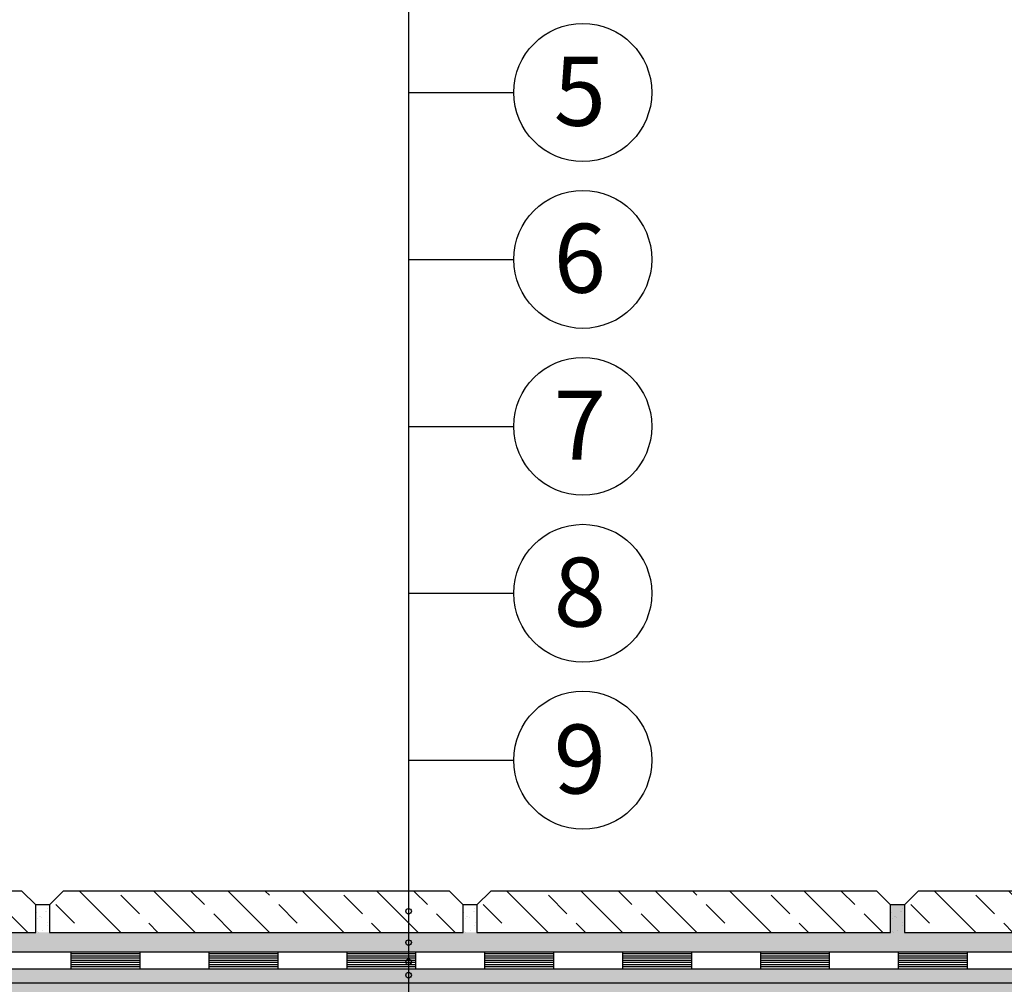
# Model space of a CAD drawing. Units: millimetres. Extents: x 642 to 3979, y -3488 to -1967.
# Drawn here: x 1682 to 2039, y -2838 to -2488 of the extents above; entities that cross this region are included whole.
import ezdxf
from ezdxf.enums import TextEntityAlignment as Align

# ---------------------------------------------------------------- set-up
doc = ezdxf.new("R2010")
doc.units = ezdxf.units.MM
for name, color, linetype in [('DLAZBA', 5, 'CONTINUOUS'), ('HYDROIZOLACE', 4, 'CONTINUOUS'), ('POPISY', 1, 'CONTINUOUS'), ('SPOJOVACI_MATERIAL', 8, 'CONTINUOUS'), ('STERKOVA_VRSTVA', 9, 'CONTINUOUS')]:
    doc.layers.add(name, color=color, linetype=linetype)
doc.styles.get("Standard").update_dxf_attribs({"font": 'times.ttf'})

msp = doc.modelspace()

# ---------------------------------------------------------------- hatches: boundary and pattern name
at = {"layer": 'DLAZBA'}
h = msp.add_hatch(dxfattribs=at)
h.set_pattern_fill('ANSI33', color=256, scale=3, angle=90, style=0)
h.set_pattern_definition([(135, (2914.124, 1083.806), (-13.47038, -13.47038), []), (135, (2914.124, 1097.277), (-13.47038, -13.47038), [9.525, -4.7625])])
h.paths.add_polyline_path([(1687.85, -2819.22), (1687.85, -2809.22), (1687.85, -2809.22), (1682.85, -2804.22), (1682.85, -2804.22), (1542.85, -2804.22), (1542.85, -2804.22), (1537.85, -2809.22), (1537.85, -2809.22), (1537.85, -2819.22), (1537.85, -2819.22)])
h = msp.add_hatch(dxfattribs=at)
h.set_pattern_fill('ANSI33', color=256, scale=3, angle=90, style=0)
h.set_pattern_definition([(135, (3069.124, 1083.806), (-13.47038, -13.47038), []), (135, (3069.124, 1097.277), (-13.47038, -13.47038), [9.525, -4.7625])])
h.paths.add_polyline_path([(1842.85, -2819.22), (1842.85, -2809.22), (1842.85, -2809.22), (1837.85, -2804.22), (1837.85, -2804.22), (1697.85, -2804.22), (1697.85, -2804.22), (1692.85, -2809.22), (1692.85, -2809.22), (1692.85, -2819.22), (1692.85, -2819.22)])
h = msp.add_hatch(dxfattribs=at)
h.set_pattern_fill('ANSI33', color=256, scale=3, angle=90, style=0)
h.set_pattern_definition([(135, (3224.124, 1083.806), (-13.47038, -13.47038), []), (135, (3224.124, 1097.277), (-13.47038, -13.47038), [9.525, -4.7625])])
h.paths.add_polyline_path([(1997.85, -2819.22), (1997.85, -2809.22), (1997.85, -2809.22), (1992.85, -2804.22), (1992.85, -2804.22), (1852.85, -2804.22), (1852.85, -2804.22), (1847.85, -2809.22), (1847.85, -2809.22), (1847.85, -2819.22), (1847.85, -2819.22)])
h = msp.add_hatch(dxfattribs=at)
h.set_pattern_fill('ANSI33', color=256, scale=3, angle=90, style=0)
h.set_pattern_definition([(135, (3379.124, 1083.806), (-13.47038, -13.47038), []), (135, (3379.124, 1097.277), (-13.47038, -13.47038), [9.525, -4.7625])])
h.paths.add_polyline_path([(2152.85, -2819.22), (2152.85, -2809.22), (2152.85, -2809.22), (2147.85, -2804.22), (2147.85, -2804.22), (2007.85, -2804.22), (2007.85, -2804.22), (2002.85, -2809.22), (2002.85, -2809.22), (2002.85, -2819.22), (2002.85, -2819.22)])
at = {"layer": 'SPOJOVACI_MATERIAL'}
h = msp.add_hatch(dxfattribs=at)
h.set_pattern_fill('AR-SAND', color=256, scale=0.3, style=0)
h.set_pattern_definition([(37.5, (11917.309, -3288.714), (-0.48001, 14.682397), [0, -11.5824, 0, -12.954, 0, -12.3825]), (7.5, (11917.309, -3288.714), (13.4857, 21.504753), [0, -6.2484, 0, -10.4394, 0, -4.0005]), (-32.5, (11907.936, -3288.714), (23.729771, 0.043116), [0, -3.81, 0, -13.716, 0, -17.907]), (-42.5, (11907.936, -3288.714), (22.906694, 6.68788), [0, -1.905, 0, -8.9916, 0, -10.287])])
h.paths.add_polyline_path([(1227.85, -2819.22), (1213.74, -2826.22), (2207.61, -2826.22), (2207.71, -2819.22), (2157.85, -2819.22), (2157.85, -2809.22), (2152.85, -2809.22), (2152.85, -2819.22), (2002.85, -2819.22), (2002.85, -2809.22), (1997.85, -2809.22), (1997.85, -2819.22)])
h = msp.add_hatch(dxfattribs=at)
h.set_pattern_fill('AR-SAND', color=256, scale=0.1, style=0)
h.set_pattern_definition([(37.5, (11655.656, -3288.7142), (-0.1600031, 4.8941324), [0, -3.8608, 0, -4.318, 0, -4.1275]), (7.5, (11655.656, -3288.714), (4.495233, 7.168251), [0, -2.0828, 0, -3.4798, 0, -1.3335]), (-32.5, (11652.5317, -3288.7142), (7.9099237, 0.0143718), [0, -1.27, 0, -4.572, 0, -5.969]), (-42.5, (11652.532, -3288.714), (7.6355645, 2.2292932), [0, -0.635, 0, -2.9972, 0, -3.429])])
h.paths.add_polyline_path([(1692.85, -2809.22), (1687.85, -2809.22), (1687.85, -2819.22), (1687.87, -2819.22), (1692.83, -2819.22), (1692.85, -2819.22)])
h = msp.add_hatch(dxfattribs=at)
h.set_pattern_fill('AR-SAND', color=256, scale=0.1, style=0)
h.set_pattern_definition([(37.5, (11810.656, -3288.7142), (-0.1600031, 4.8941324), [0, -3.8608, 0, -4.318, 0, -4.1275]), (7.5, (11810.656, -3288.714), (4.495233, 7.168251), [0, -2.0828, 0, -3.4798, 0, -1.3335]), (-32.5, (11807.5317, -3288.7142), (7.9099237, 0.0143718), [0, -1.27, 0, -4.572, 0, -5.969]), (-42.5, (11807.532, -3288.714), (7.6355645, 2.2292932), [0, -0.635, 0, -2.9972, 0, -3.429])])
h.paths.add_polyline_path([(1847.85, -2809.22), (1842.85, -2809.22), (1842.85, -2819.22), (1842.87, -2819.22), (1847.83, -2819.22), (1847.85, -2819.22)])
h = msp.add_hatch(dxfattribs=at)
h.set_pattern_fill('AR-SAND', color=256, scale=0.1, style=0)
h.set_pattern_definition([(37.5, (11965.656, -3288.7142), (-0.1600031, 4.8941324), [0, -3.8608, 0, -4.318, 0, -4.1275]), (7.5, (11965.656, -3288.714), (4.495233, 7.168251), [0, -2.0828, 0, -3.4798, 0, -1.3335]), (-32.5, (11962.5317, -3288.7142), (7.9099237, 0.0143718), [0, -1.27, 0, -4.572, 0, -5.969]), (-42.5, (11962.532, -3288.714), (7.6355645, 2.2292932), [0, -0.635, 0, -2.9972, 0, -3.429])])
h.paths.add_polyline_path([(2002.85, -2809.22), (1997.85, -2809.22), (1997.85, -2819.22), (1997.87, -2819.22), (2002.83, -2819.22), (2002.85, -2819.22)])
at = {"layer": 'STERKOVA_VRSTVA'}
h = msp.add_hatch(dxfattribs=at)
h.set_pattern_fill('AR-CONC', color=256, scale=0.11, style=0)
h.set_pattern_definition([(50, (-11, -5e-13), (20.04031, -1.7533), [2.0955, -23.0505]), (-5, (-11, -5e-13), (-3.87671, 21.01623), [1.6764, -18.4404]), (100.451, (-9.33, -0.146), (16.16368, 19.26284), [1.7809, -19.5899]), (46.1842, (-11, 5.588), (29.8187, -4.62466), [3.14325, -34.57575]), (96.6356, (-8.515, 5.203), (26.11447, 27.2168), [2.67135, -29.38485]), (-8.816, (-11, 5.588), (26.1145, 27.21676), [2.5146, -27.6606]), (21, (-8.206, 4.191), (16.67764, -11.24921), [2.0955, -23.0505]), (-34, (-8.206, 4.19), (6.79822, 20.26068), [1.6764, -18.4404]), (71.4514, (-6.816, 3.254), (23.47581, 9.01151), [1.7809, -19.5899]), (37.5, (-11, -5e-13), (0.339746, 9.301054), [0, -18.21688, 0, -18.7198, 0, -18.51025]), (7.5, (-11, -5e-13), (7.350163, 11.019863), [0, -10.67308, 0, -17.79778, 0, -7.05485]), (-32.5, (-17.2306, -5e-13), (14.914965, -0.630162), [0, -6.985, 0, -21.7932, 0, -28.9179]), (-42.5, (-20.025, -5e-13), (16.29421, 2.796914), [0, -9.0805, 0, -14.47292, 0, -20.5359])])
h.paths.add_polyline_path([(2203.61, -2837.47), (2203.61, -2832.47), (1200.61, -2832.47), (1200.61, -2713.31), (1195.61, -2713.31), (1189.61, -2837.47)])
h = msp.add_hatch(dxfattribs=at)
h.set_pattern_fill('AR-CONC', color=256, scale=0.1, style=0)
h.set_pattern_definition([(50, (-11, -5e-13), (18.21847, -1.59391), [1.905, -20.955]), (-5, (-11, -5e-13), (-3.52428, 19.10566), [1.524, -16.764]), (100.451, (-9.482, -0.133), (14.69425, 17.51167), [1.619, -17.809]), (46.1842, (-11, 5.08), (27.1079, -4.20423), [2.8575, -31.4325]), (96.6356, (-8.74, 4.73), (23.74042, 24.74256), [2.4285, -26.7135]), (-8.816, (-11, 5.08), (23.74046, 24.74251), [2.286, -25.146]), (21, (-8.46, 3.81), (15.16149, -10.22655), [1.905, -20.955]), (-34, (-8.46, 3.81), (6.1802, 18.4188), [1.524, -16.764]), (71.4514, (-7.197, 2.958), (21.34165, 8.19229), [1.619, -17.809]), (37.5, (-11, -5e-13), (0.30886, 8.455504), [0, -16.5608, 0, -17.018, 0, -16.8275]), (7.5, (-11, -5e-13), (6.681966, 10.018057), [0, -9.7028, 0, -16.1798, 0, -6.4135]), (-32.5, (-16.664, -5e-13), (13.55906, -0.572874), [0, -6.35, 0, -19.812, 0, -26.289]), (-42.5, (-19.204, -5e-13), (14.81292, 2.54265), [0, -8.255, 0, -13.1572, 0, -18.669])])
h.paths.add_polyline_path([(2203.61, -2842.47), (2203.61, -2837.47), (1195.61, -2837.47), (1195.61, -2713.31), (1190.61, -2713.31), (1190.61, -2842.47)])

# ---------------------------------------------------------------- linework, layer by layer
at = {"layer": 'DLAZBA'}
for points in [[(1682.85, -2804.22), (1542.85, -2804.22), (1537.85, -2809.22), (1537.85, -2819.22), (1687.85, -2819.22), (1687.85, -2809.22)], [(1837.85, -2804.22), (1697.85, -2804.22), (1692.85, -2809.22), (1692.85, -2819.22), (1842.85, -2819.22), (1842.85, -2809.22)], [(1992.85, -2804.22), (1852.85, -2804.22), (1847.85, -2809.22), (1847.85, -2819.22), (1997.85, -2819.22), (1997.85, -2809.22)], [(2147.85, -2804.22), (2007.85, -2804.22), (2002.85, -2809.22), (2002.85, -2819.22), (2152.85, -2819.22), (2152.85, -2809.22)]]:
    msp.add_lwpolyline(points, close=True, dxfattribs=at)
at = {"layer": 'HYDROIZOLACE'}
for p, q in [((1200.61, -2826.22), (2203.61, -2826.22)), ((1700.61, -2826.22), (1700.61, -2832.47)), ((1725.61, -2827), (1700.61, -2827)), ((1725.61, -2826.22), (1725.61, -2832.47)), ((1750.61, -2826.22), (1750.61, -2832.47)), ((1775.61, -2827), (1750.61, -2827)), ((1775.61, -2826.22), (1775.61, -2832.47)), ((1800.61, -2826.22), (1800.61, -2832.47)), ((1825.61, -2827), (1800.61, -2827)), ((1825.61, -2826.22), (1825.61, -2832.47)), ((1850.61, -2826.22), (1850.61, -2832.47)), ((1875.61, -2827), (1850.61, -2827)), ((1875.61, -2826.22), (1875.61, -2832.47)), ((1900.61, -2826.22), (1900.61, -2832.47)), ((1900.61, -2826.22), (1900.61, -2832.47)), ((1925.61, -2827), (1900.61, -2827)), ((1925.61, -2827), (1900.61, -2827)), ((1925.61, -2826.22), (1925.61, -2832.47)), ((1925.61, -2826.22), (1925.61, -2832.47)), ((1950.61, -2826.22), (1950.61, -2832.47)), ((1975.61, -2827), (1950.61, -2827)), ((1975.61, -2826.22), (1975.61, -2832.47)), ((2000.61, -2826.22), (2000.61, -2832.47)), ((2025.61, -2827), (2000.61, -2827)), ((2025.61, -2826.22), (2025.61, -2832.47)), ((1725.61, -2827.78), (1700.61, -2827.78)), ((1725.61, -2828.56), (1700.61, -2828.56)), ((1725.61, -2829.34), (1700.61, -2829.34)), ((1725.61, -2830.13), (1700.61, -2830.13)), ((1725.61, -2830.91), (1700.61, -2830.91)), ((1775.61, -2827.78), (1750.61, -2827.78)), ((1775.61, -2828.56), (1750.61, -2828.56)), ((1775.61, -2829.34), (1750.61, -2829.34)), ((1775.61, -2830.13), (1750.61, -2830.13)), ((1775.61, -2830.91), (1750.61, -2830.91)), ((1775.61, -2829.33), (1775.61, -2829.33)), ((1775.62, -2829.33), (1775.61, -2829.33)), ((1775.61, -2829.33), (1775.61, -2829.33)), ((1775.61, -2829.34), (1775.61, -2829.34)), ((1775.61, -2829.34), (1775.61, -2829.34)), ((1775.62, -2829.34), (1775.61, -2829.34)), ((1775.61, -2829.34), (1775.62, -2829.34)), ((1775.61, -2829.34), (1775.62, -2829.34)), ((1775.62, -2829.34), (1775.61, -2829.34)), ((1775.61, -2829.35), (1775.61, -2829.35)), ((1775.61, -2829.35), (1775.61, -2829.35)), ((1775.61, -2829.35), (1775.61, -2829.35)), ((1775.61, -2829.35), (1775.61, -2829.35)), ((1775.61, -2829.35), (1775.61, -2829.35)), ((1775.61, -2829.35), (1775.61, -2829.35)), ((1775.61, -2829.35), (1775.61, -2829.35)), ((1775.61, -2829.35), (1775.61, -2829.35)), ((1775.61, -2829.35), (1775.62, -2829.35)), ((1775.61, -2829.35), (1775.61, -2829.35)), ((1775.62, -2829.35), (1775.61, -2829.35)), ((1775.61, -2829.36), (1775.61, -2829.36)), ((1775.61, -2829.36), (1775.61, -2829.36)), ((1775.61, -2829.36), (1775.61, -2829.36)), ((1775.62, -2829.36), (1775.61, -2829.36)), ((1775.61, -2829.36), (1775.61, -2829.36)), ((1775.61, -2829.36), (1775.61, -2829.36)), ((1775.62, -2829.33), (1775.62, -2829.33)), ((1775.62, -2829.33), (1775.62, -2829.33)), ((1775.62, -2829.34), (1775.62, -2829.34)), ((1775.62, -2829.34), (1775.62, -2829.34)), ((1775.62, -2829.36), (1775.62, -2829.36)), ((1775.62, -2829.36), (1775.62, -2829.36)), ((1775.62, -2829.36), (1775.62, -2829.36)), ((1775.62, -2829.36), (1775.62, -2829.36)), ((1775.62, -2829.36), (1775.62, -2829.36)), ((1775.62, -2829.36), (1775.62, -2829.36)), ((1825.61, -2827.78), (1800.61, -2827.78)), ((1825.61, -2828.56), (1800.61, -2828.56)), ((1825.61, -2829.34), (1800.61, -2829.34)), ((1825.61, -2830.13), (1800.61, -2830.13)), ((1825.61, -2830.91), (1800.61, -2830.91)), ((1875.61, -2827.78), (1850.61, -2827.78)), ((1875.61, -2828.56), (1850.61, -2828.56)), ((1875.61, -2829.34), (1850.61, -2829.34)), ((1875.61, -2830.13), (1850.61, -2830.13)), ((1875.61, -2830.91), (1850.61, -2830.91)), ((1875.61, -2829.33), (1875.61, -2829.33)), ((1875.62, -2829.33), (1875.61, -2829.33)), ((1875.61, -2829.33), (1875.61, -2829.33)), ((1875.61, -2829.34), (1875.61, -2829.34)), ((1875.61, -2829.34), (1875.61, -2829.34)), ((1875.62, -2829.34), (1875.61, -2829.34)), ((1875.61, -2829.34), (1875.62, -2829.34)), ((1875.61, -2829.34), (1875.62, -2829.34)), ((1875.62, -2829.34), (1875.61, -2829.34)), ((1875.61, -2829.35), (1875.61, -2829.35)), ((1875.61, -2829.35), (1875.61, -2829.35)), ((1875.61, -2829.35), (1875.61, -2829.35)), ((1875.61, -2829.35), (1875.61, -2829.35)), ((1875.61, -2829.35), (1875.61, -2829.35)), ((1875.61, -2829.35), (1875.61, -2829.35)), ((1875.61, -2829.35), (1875.61, -2829.35)), ((1875.61, -2829.35), (1875.61, -2829.35)), ((1875.61, -2829.35), (1875.62, -2829.35)), ((1875.61, -2829.35), (1875.61, -2829.35)), ((1875.62, -2829.35), (1875.61, -2829.35)), ((1875.61, -2829.36), (1875.61, -2829.36)), ((1875.61, -2829.36), (1875.61, -2829.36)), ((1875.61, -2829.36), (1875.61, -2829.36)), ((1875.62, -2829.36), (1875.61, -2829.36)), ((1875.61, -2829.36), (1875.61, -2829.36)), ((1875.61, -2829.36), (1875.61, -2829.36)), ((1875.62, -2829.33), (1875.62, -2829.33)), ((1875.62, -2829.33), (1875.62, -2829.33)), ((1875.62, -2829.34), (1875.62, -2829.34)), ((1875.62, -2829.34), (1875.62, -2829.34)), ((1875.62, -2829.36), (1875.62, -2829.36)), ((1875.62, -2829.36), (1875.62, -2829.36)), ((1875.62, -2829.36), (1875.62, -2829.36)), ((1875.62, -2829.36), (1875.62, -2829.36)), ((1875.62, -2829.36), (1875.62, -2829.36)), ((1875.62, -2829.36), (1875.62, -2829.36)), ((1925.61, -2827.78), (1900.61, -2827.78)), ((1925.61, -2827.78), (1900.61, -2827.78)), ((1925.61, -2828.56), (1900.61, -2828.56)), ((1925.61, -2828.56), (1900.61, -2828.56)), ((1925.61, -2829.34), (1900.61, -2829.34)), ((1925.61, -2829.34), (1900.61, -2829.34)), ((1925.61, -2830.13), (1900.61, -2830.13)), ((1925.61, -2830.13), (1900.61, -2830.13)), ((1925.61, -2830.91), (1900.61, -2830.91)), ((1925.61, -2830.91), (1900.61, -2830.91)), ((1925.61, -2829.33), (1925.61, -2829.33)), ((1925.62, -2829.33), (1925.61, -2829.33)), ((1925.61, -2829.33), (1925.61, -2829.33)), ((1925.61, -2829.34), (1925.61, -2829.34)), ((1925.61, -2829.34), (1925.61, -2829.34)), ((1925.62, -2829.34), (1925.61, -2829.34)), ((1925.61, -2829.34), (1925.62, -2829.34)), ((1925.61, -2829.34), (1925.62, -2829.34)), ((1925.62, -2829.34), (1925.61, -2829.34)), ((1925.61, -2829.35), (1925.61, -2829.35)), ((1925.61, -2829.35), (1925.61, -2829.35)), ((1925.61, -2829.35), (1925.61, -2829.35)), ((1925.61, -2829.35), (1925.61, -2829.35)), ((1925.61, -2829.35), (1925.61, -2829.35)), ((1925.61, -2829.35), (1925.61, -2829.35)), ((1925.61, -2829.35), (1925.61, -2829.35)), ((1925.61, -2829.35), (1925.61, -2829.35)), ((1925.61, -2829.35), (1925.62, -2829.35)), ((1925.61, -2829.35), (1925.61, -2829.35)), ((1925.62, -2829.35), (1925.61, -2829.35)), ((1925.61, -2829.36), (1925.61, -2829.36)), ((1925.61, -2829.36), (1925.61, -2829.36)), ((1925.61, -2829.36), (1925.61, -2829.36)), ((1925.62, -2829.36), (1925.61, -2829.36)), ((1925.61, -2829.36), (1925.61, -2829.36)), ((1925.61, -2829.36), (1925.61, -2829.36)), ((1925.62, -2829.33), (1925.62, -2829.33)), ((1925.62, -2829.33), (1925.62, -2829.33)), ((1925.62, -2829.34), (1925.62, -2829.34)), ((1925.62, -2829.34), (1925.62, -2829.34)), ((1925.62, -2829.36), (1925.62, -2829.36)), ((1925.62, -2829.36), (1925.62, -2829.36)), ((1925.62, -2829.36), (1925.62, -2829.36)), ((1925.62, -2829.36), (1925.62, -2829.36)), ((1925.62, -2829.36), (1925.62, -2829.36)), ((1925.62, -2829.36), (1925.62, -2829.36)), ((1975.61, -2827.78), (1950.61, -2827.78)), ((1975.61, -2828.56), (1950.61, -2828.56)), ((1975.61, -2829.34), (1950.61, -2829.34)), ((1975.61, -2830.13), (1950.61, -2830.13)), ((1975.61, -2830.91), (1950.61, -2830.91)), ((2025.61, -2827.78), (2000.61, -2827.78)), ((2025.61, -2828.56), (2000.61, -2828.56)), ((2025.61, -2829.34), (2000.61, -2829.34)), ((2025.61, -2830.13), (2000.61, -2830.13)), ((2025.61, -2830.91), (2000.61, -2830.91)), ((1200.61, -2832.47), (2203.61, -2832.47)), ((1725.61, -2831.69), (1700.61, -2831.69)), ((1775.61, -2831.69), (1750.61, -2831.69)), ((1825.61, -2831.69), (1800.61, -2831.69)), ((1875.61, -2831.69), (1850.61, -2831.69)), ((1925.61, -2831.69), (1900.61, -2831.69)), ((1925.61, -2831.69), (1900.61, -2831.69)), ((1975.61, -2831.69), (1950.61, -2831.69)), ((2025.61, -2831.69), (2000.61, -2831.69))]:
    msp.add_line(p, q, dxfattribs=at)
for centre in [(1775.62, -2829.36), (1875.62, -2829.36), (1925.62, -2829.36)]:
    msp.add_circle(centre, 0.00109, dxfattribs=at)
at = {"layer": 'POPISY'}
for p, q in [((1823.06, -2272.73, 0), (1823.06, -2984.04, 0)), ((1823.06, -2514.76, 0), (1861.23, -2514.76, 0)), ((1823.06, -2575.27, 0), (1861.23, -2575.27, 0)), ((1823.06, -2635.78, 0), (1861.23, -2635.78, 0)), ((1823.06, -2696.29, 0), (1861.23, -2696.29, 0)), ((1823.06, -2756.79, 0), (1861.23, -2756.79, 0))]:
    msp.add_line(p, q, dxfattribs=at)
for centre, radius in [((1886.23, -2514.76, 0), 25), ((1886.23, -2575.27, 0), 25), ((1886.23, -2635.78, 0), 25), ((1886.23, -2696.29, 0), 25), ((1886.23, -2756.79, 0), 25), ((1823.06, -2811.53, 0), 1), ((1823.06, -2822.89, 0), 1), ((1823.06, -2829.87, 0), 1), ((1823.06, -2834.72, 0), 1)]:
    msp.add_circle(centre, radius, dxfattribs=at)
at = {"layer": 'SPOJOVACI_MATERIAL'}
for p, q in [((1692.85, -2809.22), (1687.85, -2809.22)), ((1847.85, -2809.22), (1842.85, -2809.22)), ((2002.85, -2809.22), (1997.85, -2809.22)), ((1200.61, -2832.47), (2192.61, -2832.47))]:
    msp.add_line(p, q, dxfattribs=at)
at = {"layer": 'STERKOVA_VRSTVA'}
msp.add_line((1195.61, -2837.47), (2203.61, -2837.47), dxfattribs=at)

# ---------------------------------------------------------------- texts
at = {"layer": 'POPISY'}
for s, p in [('5', (1885.15, -2526.83, 0)), ('6', (1885.15, -2587.34, 0)), ('7', (1885.15, -2647.85, 0)), ('8', (1885.15, -2708.36, 0)), ('9', (1885.15, -2768.87, 0))]:
    msp.add_text(s, height=25, dxfattribs=at).set_placement(p, align=Align.CENTER)

doc.saveas('drawing.dxf')
